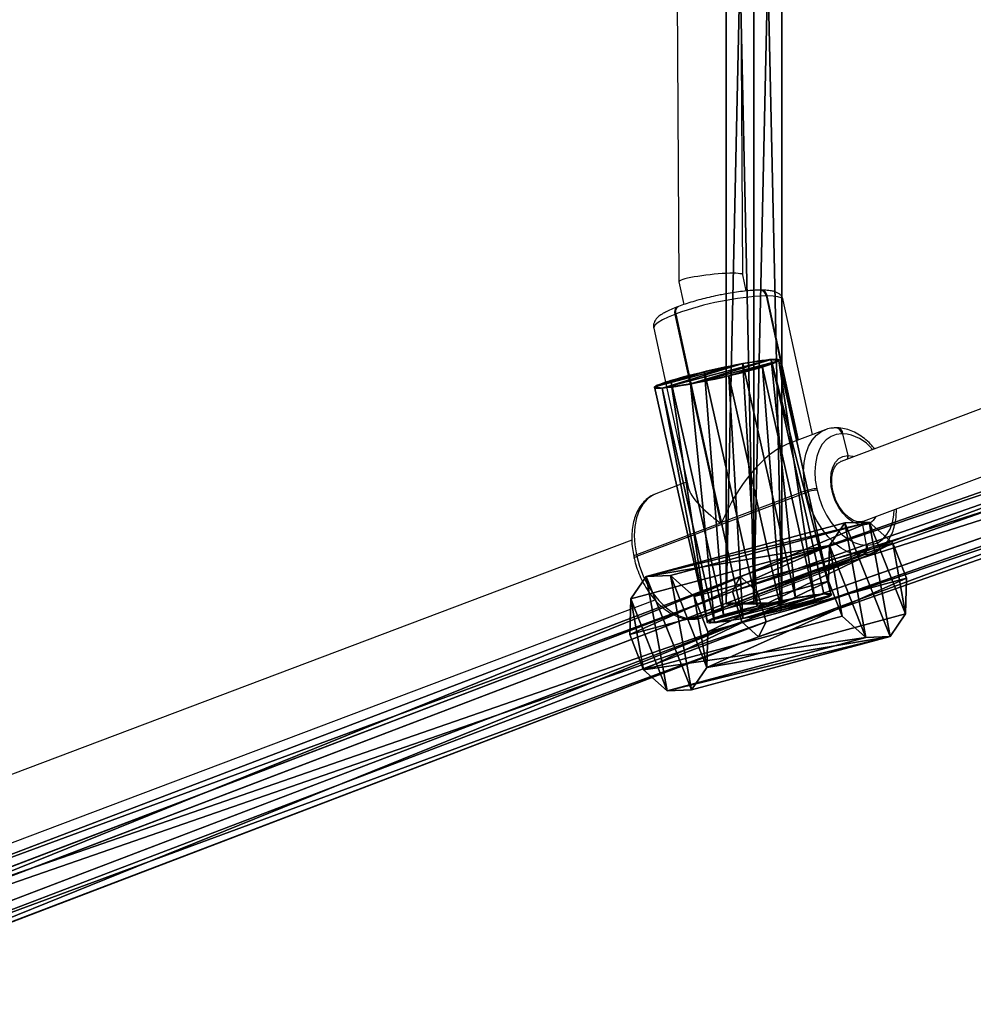
# Model space of a CAD drawing. Units: centimetres. Extents: x -623 to 608, y -355 to 381.
# Drawn here: x 66 to 90, y -112 to -87 of the extents above; entities that cross this region are included whole.
import ezdxf

# ---------------------------------------------------------------- set-up
doc = ezdxf.new("R2010")
doc.units = ezdxf.units.CM
doc.header["$LTSCALE"] = 2.54
doc.layers.get('0').update_dxf_attribs({"true_color": 0xff5454})
doc.layers.add('sketchup', color=7, linetype='Continuous', true_color=0x664400)
doc.layers.add('VP-EQ', color=7, linetype='Continuous', true_color=0x8a3492)

# ---------------------------------------------------------------- blocks, each defined once
blk = doc.blocks.new('Grupuj_49')
at = {"color": 0}
for p, q in [((0, 0.693, 1.599), (0.008, 1.386, 1.2)), ((0, 0.693, 1.599), (0.008, 1.386, 1.2)), ((0.008, 1.386, 1.2), (0.024, 1.386, 0.4)), ((0.008, 1.386, 1.2), (0.024, 1.386, 0.4)), ((0.008, 1.386, 1.2), (31.807, 1.386, 1.824)), ((0.008, 1.386, 1.2), (31.807, 1.386, 1.824)), ((0.024, 1.386, 0.4), (0.031, 0.693)), ((0.024, 1.386, 0.4), (0.031, 0.693)), ((0.024, 1.386, 0.4), (31.82, 1.386, 1.025)), ((0.024, 1.386, 0.4), (31.82, 1.386, 1.025)), ((0.008, 0, 1.2), (0, 0.693, 1.599)), ((0, 0.693, 1.599), (31.801, 0.693, 2.224)), ((0.008, 0, 1.2), (0, 0.693, 1.599)), ((0, 0.693, 1.599), (31.801, 0.693, 2.224)), ((0.031, 0.693), (0.024, 0, 0.4)), ((0.031, 0.693), (0.024, 0, 0.4)), ((0.031, 0.693), (31.826, 0.693, 0.625)), ((0.031, 0.693), (31.826, 0.693, 0.625)), ((0.024, 0, 0.4), (0.008, 0, 1.2)), ((0.024, 0, 0.4), (0.008, 0, 1.2)), ((31.807, 0, 1.824), (0.008, 0, 1.2)), ((31.807, 0, 1.824), (0.008, 0, 1.2)), ((0.024, 0, 0.4), (31.82, 0, 1.025)), ((0.024, 0, 0.4), (31.82, 0, 1.025))]:
    blk.add_line(p, q, dxfattribs=at)
mesh = blk.add_polyface(dxfattribs=at)
corners = [(0, 0.693, 1.599), (0.024, 0, 0.4), (0.008, 0, 1.2), (0.031, 0.693), (0.008, 1.386, 1.2), (0.024, 1.386, 0.4)]
mesh.append_faces([[corners[k] for k in face] for face in [(0, 1, 2), (3, 4, 5)]], dxfattribs={"vtx0": -1, "color": 0})
mesh.append_faces([[corners[k] for k in face] for face in [(1, 0, 3)]], dxfattribs={"vtx0": -1, "vtx1": -1, "color": 0})
mesh.append_faces([[corners[k] for k in face] for face in [(3, 0, 4)]], dxfattribs={"vtx0": -1, "vtx2": -1, "color": 0})
mesh = blk.add_polyface(dxfattribs=at)
corners = [(31.801, 0.693, 2.224), (0.008, 1.386, 1.2), (0, 0.693, 1.599), (31.807, 1.386, 1.824)]
mesh.append_faces([[corners[k] for k in face] for face in [(0, 1, 2), (1, 0, 3)]], dxfattribs={"vtx0": -1, "color": 0})
mesh = blk.add_polyface(dxfattribs=at)
corners = [(0.008, 1.386, 1.2), (31.82, 1.386, 1.025), (0.024, 1.386, 0.4), (62.244, 1.386, 1.4), (31.807, 1.386, 1.824), (62.234, 1.386, 2.2)]
mesh.append_faces([[corners[k] for k in face] for face in [(0, 1, 2), (3, 4, 5)]], dxfattribs={"vtx0": -1, "color": 0})
mesh.append_faces([[corners[k] for k in face] for face in [(1, 0, 3)]], dxfattribs={"vtx0": -1, "vtx1": -1, "color": 0})
mesh.append_faces([[corners[k] for k in face] for face in [(3, 0, 4)]], dxfattribs={"vtx0": -1, "vtx2": -1, "color": 0})
mesh = blk.add_polyface(dxfattribs=at)
corners = [(31.82, 1.386, 1.025), (0.031, 0.693), (0.024, 1.386, 0.4), (31.826, 0.693, 0.625)]
mesh.append_faces([[corners[k] for k in face] for face in [(0, 1, 2), (1, 0, 3)]], dxfattribs={"vtx0": -1, "color": 0})
mesh = blk.add_polyface(dxfattribs=at)
corners = [(0.008, 0, 1.2), (31.801, 0.693, 2.224), (0, 0.693, 1.599), (31.807, 0, 1.824)]
mesh.append_faces([[corners[k] for k in face] for face in [(0, 1, 2), (1, 0, 3)]], dxfattribs={"vtx0": -1, "color": 0})
mesh = blk.add_polyface(dxfattribs=at)
corners = [(0.031, 0.693), (31.82, 0, 1.025), (0.024, 0, 0.4), (31.826, 0.693, 0.625)]
mesh.append_faces([[corners[k] for k in face] for face in [(0, 1, 2), (1, 0, 3)]], dxfattribs={"vtx0": -1, "color": 0})
mesh = blk.add_polyface(dxfattribs=at)
corners = [(31.82, 0, 1.025), (0.008, 0, 1.2), (0.024, 0, 0.4), (62.244, 0, 1.4), (31.807, 0, 1.824), (62.234, 0, 2.2)]
mesh.append_faces([[corners[k] for k in face] for face in [(0, 1, 2), (4, 3, 5)]], dxfattribs={"vtx0": -1, "color": 0})
mesh.append_faces([[corners[k] for k in face] for face in [(1, 3, 4)]], dxfattribs={"vtx0": -1, "vtx1": -1, "color": 0})
mesh.append_faces([[corners[k] for k in face] for face in [(1, 0, 3)]], dxfattribs={"vtx0": -1, "vtx2": -1, "color": 0})
blk = doc.blocks.new('Komponent_21')
at = {"color": 0}
blk.add_blockref('Grupuj_49', (0, 0), dxfattribs=at)
blk = doc.blocks.new('Grupuj_48')
at = {"color": 0}
for p, q in [((23.958, 85.619, 31.992), (14.74, 109.793, 16.653)), ((23.958, 85.619, 31.992), (14.74, 109.793, 16.653)), ((24.338, 85.427, 31.545), (15.101, 109.65, 16.175)), ((24.338, 85.427, 31.545), (15.101, 109.65, 16.175)), ((14.006, 109.501, 16.758), (23.2, 85.389, 32.058)), ((14.006, 109.501, 16.758), (23.2, 85.389, 32.058)), ((23.96, 85.005, 31.163), (14.729, 109.214, 15.802)), ((23.96, 85.005, 31.163), (14.729, 109.214, 15.802)), ((22.822, 84.968, 31.676), (13.633, 109.064, 16.386)), ((22.822, 84.968, 31.676), (13.633, 109.064, 16.386)), ((23.202, 84.776, 31.228), (13.995, 108.921, 15.908)), ((23.202, 84.776, 31.228), (13.995, 108.921, 15.908)), ((23.958, 85.619, 31.992), (23.2, 85.389, 32.058)), ((23.958, 85.619, 31.992), (23.2, 85.389, 32.058)), ((24.338, 85.427, 31.545), (23.958, 85.619, 31.992)), ((24.338, 85.427, 31.545), (23.958, 85.619, 31.992)), ((33.16, 59.39, 54.474), (23.958, 85.619, 31.992)), ((33.16, 59.39, 54.474), (23.958, 85.619, 31.992)), ((23.2, 85.389, 32.058), (22.822, 84.968, 31.676)), ((23.2, 85.389, 32.058), (22.822, 84.968, 31.676)), ((23.2, 85.389, 32.058), (32.4, 59.165, 54.535)), ((23.2, 85.389, 32.058), (32.4, 59.165, 54.535)), ((23.96, 85.005, 31.163), (24.338, 85.427, 31.545)), ((23.96, 85.005, 31.163), (24.338, 85.427, 31.545)), ((33.553, 59.162, 54.058), (24.338, 85.427, 31.545)), ((33.553, 59.162, 54.058), (24.338, 85.427, 31.545)), ((22.822, 84.968, 31.676), (23.202, 84.776, 31.228)), ((32.033, 58.712, 54.18), (22.822, 84.968, 31.676)), ((22.822, 84.968, 31.676), (23.202, 84.776, 31.228)), ((32.033, 58.712, 54.18), (22.822, 84.968, 31.676)), ((23.202, 84.776, 31.228), (23.96, 85.005, 31.163)), ((23.202, 84.776, 31.228), (23.96, 85.005, 31.163)), ((33.186, 58.709, 53.703), (23.96, 85.005, 31.163)), ((33.186, 58.709, 53.703), (23.96, 85.005, 31.163)), ((32.426, 58.484, 53.764), (23.202, 84.776, 31.228)), ((32.426, 58.484, 53.764), (23.202, 84.776, 31.228))]:
    blk.add_line(p, q, dxfattribs=at)
mesh = blk.add_polyface(dxfattribs=at)
corners = [(23.2, 85.389, 32.058), (14.74, 109.793, 16.653), (14.006, 109.501, 16.758), (23.958, 85.619, 31.992)]
mesh.append_faces([[corners[k] for k in face] for face in [(0, 1, 2), (1, 0, 3)]], dxfattribs={"vtx0": -1, "color": 0})
mesh = blk.add_polyface(dxfattribs=at)
corners = [(14.729, 109.214, 15.802), (24.338, 85.427, 31.545), (23.96, 85.005, 31.163), (15.101, 109.65, 16.175)]
mesh.append_faces([[corners[k] for k in face] for face in [(0, 1, 2), (1, 0, 3)]], dxfattribs={"vtx0": -1, "color": 0})
mesh = blk.add_polyface(dxfattribs=at)
corners = [(15.101, 109.65, 16.175), (23.958, 85.619, 31.992), (24.338, 85.427, 31.545), (14.74, 109.793, 16.653)]
mesh.append_faces([[corners[k] for k in face] for face in [(0, 1, 2), (1, 0, 3)]], dxfattribs={"vtx0": -1, "color": 0})
mesh = blk.add_polyface(dxfattribs=at)
corners = [(23.2, 85.389, 32.058), (13.633, 109.064, 16.386), (22.822, 84.968, 31.676), (14.006, 109.501, 16.758)]
mesh.append_faces([[corners[k] for k in face] for face in [(0, 1, 2), (1, 0, 3)]], dxfattribs={"vtx0": -1, "color": 0})
mesh = blk.add_polyface(dxfattribs=at)
corners = [(14.729, 109.214, 15.802), (23.202, 84.776, 31.228), (13.995, 108.921, 15.908), (23.96, 85.005, 31.163)]
mesh.append_faces([[corners[k] for k in face] for face in [(0, 1, 2), (1, 0, 3)]], dxfattribs={"vtx0": -1, "color": 0})
mesh = blk.add_polyface(dxfattribs=at)
corners = [(22.822, 84.968, 31.676), (13.995, 108.921, 15.908), (23.202, 84.776, 31.228), (13.633, 109.064, 16.386)]
mesh.append_faces([[corners[k] for k in face] for face in [(0, 1, 2), (1, 0, 3)]], dxfattribs={"vtx0": -1, "color": 0})
mesh = blk.add_polyface(dxfattribs=at)
corners = [(32.4, 59.165, 54.535), (23.958, 85.619, 31.992), (23.2, 85.389, 32.058), (33.16, 59.39, 54.474)]
mesh.append_faces([[corners[k] for k in face] for face in [(0, 1, 2), (1, 0, 3)]], dxfattribs={"vtx0": -1, "color": 0})
mesh = blk.add_polyface(dxfattribs=at)
corners = [(24.338, 85.427, 31.545), (33.16, 59.39, 54.474), (33.553, 59.162, 54.058), (23.958, 85.619, 31.992)]
mesh.append_faces([[corners[k] for k in face] for face in [(0, 1, 2), (1, 0, 3)]], dxfattribs={"vtx0": -1, "color": 0})
mesh = blk.add_polyface(dxfattribs=at)
corners = [(32.4, 59.165, 54.535), (22.822, 84.968, 31.676), (32.033, 58.712, 54.18), (23.2, 85.389, 32.058)]
mesh.append_faces([[corners[k] for k in face] for face in [(0, 1, 2), (1, 0, 3)]], dxfattribs={"vtx0": -1, "color": 0})
mesh = blk.add_polyface(dxfattribs=at)
corners = [(23.96, 85.005, 31.163), (33.553, 59.162, 54.058), (33.186, 58.709, 53.703), (24.338, 85.427, 31.545)]
mesh.append_faces([[corners[k] for k in face] for face in [(0, 1, 2), (1, 0, 3)]], dxfattribs={"vtx0": -1, "color": 0})
mesh = blk.add_polyface(dxfattribs=at)
corners = [(32.033, 58.712, 54.18), (23.202, 84.776, 31.228), (32.426, 58.484, 53.764), (22.822, 84.968, 31.676)]
mesh.append_faces([[corners[k] for k in face] for face in [(0, 1, 2), (1, 0, 3)]], dxfattribs={"vtx0": -1, "color": 0})
mesh = blk.add_polyface(dxfattribs=at)
corners = [(23.96, 85.005, 31.163), (32.426, 58.484, 53.764), (23.202, 84.776, 31.228), (33.186, 58.709, 53.703)]
mesh.append_faces([[corners[k] for k in face] for face in [(0, 1, 2), (1, 0, 3)]], dxfattribs={"vtx0": -1, "color": 0})
blk = doc.blocks.new('Komponent_19')
at = {"color": 0}
blk.add_blockref('Grupuj_48', (-0.226, 11.735, -0.261), dxfattribs=at)
blk = doc.blocks.new('Grupuj_134')
at = {"color": 0}
for p, q in [((-0.017, 0, 1.801), (0.036, 7.531, 1.831)), ((-0.017, 0, 1.801), (0.036, 7.531, 1.831)), ((0.143, 0, 0.805), (0.196, 7.531, 0.835)), ((0.143, 0, 0.805), (0.196, 7.531, 0.835)), ((0.439, 0, 2.701), (0.492, 7.531, 2.731)), ((0.439, 0, 2.701), (0.492, 7.531, 2.731)), ((0.858, 0, 0.093), (0.91, 7.531, 0.123)), ((0.858, 0, 0.093), (0.91, 7.531, 0.123)), ((1.336, 0, 3.16), (1.389, 7.531, 3.19)), ((1.336, 0, 3.16), (1.389, 7.531, 3.19)), ((1.854, 0, -0.063), (1.907, 7.531, -0.033)), ((1.854, 0, -0.063), (1.907, 7.531, -0.033)), ((2.333, 0, 3.004), (2.386, 7.531, 3.034)), ((2.333, 0, 3.004), (2.386, 7.531, 3.034)), ((2.752, 0, 0.396), (2.804, 7.531, 0.426)), ((2.752, 0, 0.396), (2.804, 7.531, 0.426)), ((3.048, 0, 2.292), (3.1, 7.531, 2.322)), ((3.048, 0, 2.292), (3.1, 7.531, 2.322)), ((3.208, 0, 1.296), (3.26, 7.531, 1.326)), ((3.208, 0, 1.296), (3.26, 7.531, 1.326))]:
    blk.add_line(p, q, dxfattribs=at)
at = {"color": 0, "extrusion": (-1.69272e-14, 1, 1.96757e-14)}
blk.add_circle((-1.648, 1.578, 7.531), 1.632, dxfattribs=at)
blk.add_circle((-1.648, 1.578, 7.531), 1.632, dxfattribs=at)
blk.add_circle((-1.648, 1.578, 7.531), 1.632, dxfattribs=at)
blk.add_circle((-1.648, 1.578, 7.531), 1.632, dxfattribs=at)
blk.add_circle((-1.648, 1.578, 7.531), 1.632, dxfattribs=at)
blk.add_circle((-1.648, 1.578, 7.531), 1.632, dxfattribs=at)
blk.add_circle((-1.648, 1.578, 7.531), 1.632, dxfattribs=at)
blk.add_circle((-1.648, 1.578, 7.531), 1.632, dxfattribs=at)
blk.add_circle((-1.648, 1.578, 7.531), 1.632, dxfattribs=at)
blk.add_circle((-1.648, 1.578, 7.531), 1.632, dxfattribs=at)
blk.add_circle((-1.648, 1.578, 7.531), 1.632, dxfattribs=at)
at = {"color": 0, "extrusion": (1.24009e-15, 1, 1.9911e-16)}
blk.add_circle((-1.595, 1.548), 1.632, dxfattribs=at)
blk.add_circle((-1.595, 1.548), 1.632, dxfattribs=at)
blk.add_circle((-1.595, 1.548), 1.632, dxfattribs=at)
blk.add_circle((-1.595, 1.548), 1.632, dxfattribs=at)
blk.add_circle((-1.595, 1.548), 1.632, dxfattribs=at)
blk.add_circle((-1.595, 1.548), 1.632, dxfattribs=at)
blk.add_circle((-1.595, 1.548), 1.632, dxfattribs=at)
blk.add_circle((-1.595, 1.548), 1.632, dxfattribs=at)
blk.add_circle((-1.595, 1.548), 1.632, dxfattribs=at)
blk.add_circle((-1.595, 1.548), 1.632, dxfattribs=at)
blk.add_circle((-1.595, 1.548), 1.632, dxfattribs=at)
at = {"color": 0}
mesh = blk.add_polyface(dxfattribs=at)
corners = [(0.492, 7.531, 2.731), (-0.017, 0, 1.801), (0.439, 0, 2.701), (0.036, 7.531, 1.831)]
mesh.append_faces([[corners[k] for k in face] for face in [(0, 1, 2), (1, 0, 3)]], dxfattribs={"vtx0": -1, "color": 0})
mesh = blk.add_polyface(dxfattribs=at)
corners = [(0.036, 7.531, 1.831), (0.143, 0, 0.805), (-0.017, 0, 1.801), (0.196, 7.531, 0.835)]
mesh.append_faces([[corners[k] for k in face] for face in [(0, 1, 2), (1, 0, 3)]], dxfattribs={"vtx0": -1, "color": 0})
mesh = blk.add_polyface(dxfattribs=at)
corners = [(0.91, 7.531, 0.123), (2.804, 7.531, 0.426), (1.907, 7.531, -0.033), (0.196, 7.531, 0.835), (3.26, 7.531, 1.326), (0.036, 7.531, 1.831), (3.1, 7.531, 2.322), (0.492, 7.531, 2.731), (2.386, 7.531, 3.034), (1.389, 7.531, 3.19)]
mesh.append_faces([[corners[k] for k in face] for face in [(0, 1, 2), (8, 7, 9)]], dxfattribs={"vtx0": -1, "color": 0})
mesh.append_faces([[corners[k] for k in face] for face in [(1, 3, 4), (4, 5, 6), (6, 7, 8)]], dxfattribs={"vtx0": -1, "vtx1": -1, "color": 0})
mesh.append_faces([[corners[k] for k in face] for face in [(1, 0, 3), (4, 3, 5), (6, 5, 7)]], dxfattribs={"vtx0": -1, "vtx2": -1, "color": 0})
mesh = blk.add_polyface(dxfattribs=at)
corners = [(0.196, 7.531, 0.835), (0.858, 0, 0.093), (0.143, 0, 0.805), (0.91, 7.531, 0.123)]
mesh.append_faces([[corners[k] for k in face] for face in [(0, 1, 2), (1, 0, 3)]], dxfattribs={"vtx0": -1, "color": 0})
mesh = blk.add_polyface(dxfattribs=at)
corners = [(1.336, 0, 3.16), (0.492, 7.531, 2.731), (0.439, 0, 2.701), (1.389, 7.531, 3.19)]
mesh.append_faces([[corners[k] for k in face] for face in [(0, 1, 2), (1, 0, 3)]], dxfattribs={"vtx0": -1, "color": 0})
mesh = blk.add_polyface(dxfattribs=at)
corners = [(0.91, 7.531, 0.123), (1.854, 0, -0.063), (0.858, 0, 0.093), (1.907, 7.531, -0.033)]
mesh.append_faces([[corners[k] for k in face] for face in [(0, 1, 2), (1, 0, 3)]], dxfattribs={"vtx0": -1, "color": 0})
mesh = blk.add_polyface(dxfattribs=at)
corners = [(2.333, 0, 3.004), (1.389, 7.531, 3.19), (1.336, 0, 3.16), (2.386, 7.531, 3.034)]
mesh.append_faces([[corners[k] for k in face] for face in [(0, 1, 2), (1, 0, 3)]], dxfattribs={"vtx0": -1, "color": 0})
mesh = blk.add_polyface(dxfattribs=at)
corners = [(1.907, 7.531, -0.033), (2.752, 0, 0.396), (1.854, 0, -0.063), (2.804, 7.531, 0.426)]
mesh.append_faces([[corners[k] for k in face] for face in [(0, 1, 2), (1, 0, 3)]], dxfattribs={"vtx0": -1, "color": 0})
mesh = blk.add_polyface(dxfattribs=at)
corners = [(3.048, 0, 2.292), (2.386, 7.531, 3.034), (2.333, 0, 3.004), (3.1, 7.531, 2.322)]
mesh.append_faces([[corners[k] for k in face] for face in [(0, 1, 2), (1, 0, 3)]], dxfattribs={"vtx0": -1, "color": 0})
mesh = blk.add_polyface(dxfattribs=at)
corners = [(2.804, 7.531, 0.426), (3.208, 0, 1.296), (2.752, 0, 0.396), (3.26, 7.531, 1.326)]
mesh.append_faces([[corners[k] for k in face] for face in [(0, 1, 2), (1, 0, 3)]], dxfattribs={"vtx0": -1, "color": 0})
mesh = blk.add_polyface(dxfattribs=at)
corners = [(3.208, 0, 1.296), (3.1, 7.531, 2.322), (3.048, 0, 2.292), (3.26, 7.531, 1.326)]
mesh.append_faces([[corners[k] for k in face] for face in [(0, 1, 2), (1, 0, 3)]], dxfattribs={"vtx0": -1, "color": 0})
mesh = blk.add_polyface(dxfattribs=at)
corners = [(2.752, 0, 0.396), (0.858, 0, 0.093), (1.854, 0, -0.063), (0.143, 0, 0.805), (3.208, 0, 1.296), (-0.017, 0, 1.801), (3.048, 0, 2.292), (0.439, 0, 2.701), (2.333, 0, 3.004), (1.336, 0, 3.16)]
mesh.append_faces([[corners[k] for k in face] for face in [(0, 1, 2), (7, 8, 9)]], dxfattribs={"vtx0": -1, "color": 0})
mesh.append_faces([[corners[k] for k in face] for face in [(1, 0, 3), (3, 4, 5), (5, 6, 7)]], dxfattribs={"vtx0": -1, "vtx1": -1, "color": 0})
mesh.append_faces([[corners[k] for k in face] for face in [(3, 0, 4), (5, 4, 6), (7, 6, 8)]], dxfattribs={"vtx0": -1, "vtx2": -1, "color": 0})
blk = doc.blocks.new('Grupuj_135')
at = {"color": 0}
for p, q in [((0.209, 0, 1.229), (0.16, 7.4, 1.226)), ((0.209, 0, 1.229), (0.16, 7.4, 1.226)), ((0.256, 0, 2.21), (0.207, 7.4, 2.207)), ((0.256, 0, 2.21), (0.207, 7.4, 2.207)), ((0.701, 0, 0.402), (0.652, 7.4, 0.399)), ((0.701, 0, 0.402), (0.652, 7.4, 0.399)), ((0.824, 0, 2.971), (0.776, 7.4, 2.967)), ((0.824, 0, 2.971), (0.776, 7.4, 2.967)), ((1.545, 0, 0.046), (1.496, 7.4, 0.043)), ((1.545, 0, 0.046), (1.496, 7.4, 0.043)), ((1.697, 0, 3.22), (1.648, 7.4, 3.217)), ((1.697, 0, 3.22), (1.648, 7.4, 3.217)), ((2.418, 0, 0.296), (2.369, 7.4, 0.293)), ((2.418, 0, 0.296), (2.369, 7.4, 0.293)), ((2.541, 0, 2.864), (2.492, 7.4, 2.861)), ((2.541, 0, 2.864), (2.492, 7.4, 2.861)), ((2.986, 0, 1.057), (2.937, 7.4, 1.053)), ((2.986, 0, 1.057), (2.937, 7.4, 1.053)), ((3.033, 0, 2.037), (2.985, 7.4, 2.034)), ((3.033, 0, 2.037), (2.985, 7.4, 2.034))]:
    blk.add_line(p, q, dxfattribs=at)
mesh = blk.add_polyface(dxfattribs=at)
corners = [(0.256, 0, 2.21), (0.16, 7.4, 1.226), (0.209, 0, 1.229), (0.207, 7.4, 2.207)]
mesh.append_faces([[corners[k] for k in face] for face in [(0, 1, 2), (1, 0, 3)]], dxfattribs={"vtx0": -1, "color": 0})
mesh = blk.add_polyface(dxfattribs=at)
corners = [(0.16, 7.4, 1.226), (0.701, 0, 0.402), (0.209, 0, 1.229), (0.652, 7.4, 0.399)]
mesh.append_faces([[corners[k] for k in face] for face in [(0, 1, 2), (1, 0, 3)]], dxfattribs={"vtx0": -1, "color": 0})
mesh = blk.add_polyface(dxfattribs=at)
corners = [(0.652, 7.4, 0.399), (2.369, 7.4, 0.293), (1.496, 7.4, 0.043), (2.937, 7.4, 1.053), (0.16, 7.4, 1.226), (2.985, 7.4, 2.034), (0.207, 7.4, 2.207), (2.492, 7.4, 2.861), (0.776, 7.4, 2.967), (1.648, 7.4, 3.217)]
mesh.append_faces([[corners[k] for k in face] for face in [(0, 1, 2), (7, 8, 9)]], dxfattribs={"vtx0": -1, "color": 0})
mesh.append_faces([[corners[k] for k in face] for face in [(1, 0, 3), (3, 4, 5), (5, 6, 7)]], dxfattribs={"vtx0": -1, "vtx1": -1, "color": 0})
mesh.append_faces([[corners[k] for k in face] for face in [(3, 0, 4), (5, 4, 6), (7, 6, 8)]], dxfattribs={"vtx0": -1, "vtx2": -1, "color": 0})
mesh = blk.add_polyface(dxfattribs=at)
corners = [(0.824, 0, 2.971), (0.207, 7.4, 2.207), (0.256, 0, 2.21), (0.776, 7.4, 2.967)]
mesh.append_faces([[corners[k] for k in face] for face in [(0, 1, 2), (1, 0, 3)]], dxfattribs={"vtx0": -1, "color": 0})
mesh = blk.add_polyface(dxfattribs=at)
corners = [(1.496, 7.4, 0.043), (0.701, 0, 0.402), (0.652, 7.4, 0.399), (1.545, 0, 0.046)]
mesh.append_faces([[corners[k] for k in face] for face in [(0, 1, 2), (1, 0, 3)]], dxfattribs={"vtx0": -1, "color": 0})
mesh = blk.add_polyface(dxfattribs=at)
corners = [(0.824, 0, 2.971), (1.648, 7.4, 3.217), (0.776, 7.4, 2.967), (1.697, 0, 3.22)]
mesh.append_faces([[corners[k] for k in face] for face in [(0, 1, 2), (1, 0, 3)]], dxfattribs={"vtx0": -1, "color": 0})
mesh = blk.add_polyface(dxfattribs=at)
corners = [(2.369, 7.4, 0.293), (1.545, 0, 0.046), (1.496, 7.4, 0.043), (2.418, 0, 0.296)]
mesh.append_faces([[corners[k] for k in face] for face in [(0, 1, 2), (1, 0, 3)]], dxfattribs={"vtx0": -1, "color": 0})
mesh = blk.add_polyface(dxfattribs=at)
corners = [(1.697, 0, 3.22), (2.492, 7.4, 2.861), (1.648, 7.4, 3.217), (2.541, 0, 2.864)]
mesh.append_faces([[corners[k] for k in face] for face in [(0, 1, 2), (1, 0, 3)]], dxfattribs={"vtx0": -1, "color": 0})
mesh = blk.add_polyface(dxfattribs=at)
corners = [(2.418, 0, 0.296), (2.937, 7.4, 1.053), (2.986, 0, 1.057), (2.369, 7.4, 0.293)]
mesh.append_faces([[corners[k] for k in face] for face in [(0, 1, 2), (1, 0, 3)]], dxfattribs={"vtx0": -1, "color": 0})
mesh = blk.add_polyface(dxfattribs=at)
corners = [(3.033, 0, 2.037), (2.492, 7.4, 2.861), (2.541, 0, 2.864), (2.985, 7.4, 2.034)]
mesh.append_faces([[corners[k] for k in face] for face in [(0, 1, 2), (1, 0, 3)]], dxfattribs={"vtx0": -1, "color": 0})
mesh = blk.add_polyface(dxfattribs=at)
corners = [(2.937, 7.4, 1.053), (3.033, 0, 2.037), (2.986, 0, 1.057), (2.985, 7.4, 2.034)]
mesh.append_faces([[corners[k] for k in face] for face in [(0, 1, 2), (1, 0, 3)]], dxfattribs={"vtx0": -1, "color": 0})
mesh = blk.add_polyface(dxfattribs=at)
corners = [(2.418, 0, 0.296), (0.701, 0, 0.402), (1.545, 0, 0.046), (2.986, 0, 1.057), (0.209, 0, 1.229), (3.033, 0, 2.037), (0.256, 0, 2.21), (2.541, 0, 2.864), (0.824, 0, 2.971), (1.697, 0, 3.22)]
mesh.append_faces([[corners[k] for k in face] for face in [(0, 1, 2), (8, 7, 9)]], dxfattribs={"vtx0": -1, "color": 0})
mesh.append_faces([[corners[k] for k in face] for face in [(1, 3, 4), (4, 5, 6), (6, 7, 8)]], dxfattribs={"vtx0": -1, "vtx1": -1, "color": 0})
mesh.append_faces([[corners[k] for k in face] for face in [(1, 0, 3), (4, 3, 5), (6, 5, 7)]], dxfattribs={"vtx0": -1, "vtx2": -1, "color": 0})
blk = doc.blocks.new('Komponent_16')
at = {"color": 18, "true_color": 0x030303, "xscale": 1.052781980785441, "yscale": 0.8380488593546506, "zscale": 1.006269401907379, "rotation": 269.9999999999817}
blk.add_blockref('Grupuj_135', (0, 7.376), dxfattribs=at)
at = {"color": 18, "true_color": 0x030303, "xscale": 0.979999999999999, "yscale": 0.7702580229936937, "zscale": 0.9799999999999978}
blk.add_blockref('Grupuj_134', (1.583, 0, 0.038), dxfattribs=at)
blk = doc.blocks.new('Grupuj_59')
at = {"color": 0, "rotation": 180}
for name, p in [('Komponent_19', (185.227, 279.773, 15.844)), ('Komponent_21', (161.807, 183.648, 46.406))]:
    blk.add_blockref(name, p, dxfattribs=at)
at = {"layer": 'sketchup', "color": 0, "extrusion": (-0.071917, 0.60199, -0.795258), "xscale": 1.00049559584241, "yscale": 1.039368442770698, "zscale": -1.000160888493596, "rotation": 82.97112046402117}
blk.add_blockref('Komponent_16', (-176.924, 154.519, 62.351), dxfattribs=at)
blk = doc.blocks.new('145239-1')
at = {"color": 0}
blk.add_blockref('Grupuj_59', (1.556, 1.58, 1.441), dxfattribs=at)
blk = doc.blocks.new('Grupuj_1')
at = {"color": 141, "true_color": 0x44d2fe, "rotation": 270}
blk.add_blockref('145239-1', (352.337, 261.557, -1.122), dxfattribs=at)
blk = doc.blocks.new('1454')
at = {"color": 7, "linetype": 'Continuous', "lineweight": 25}
for p, q in [((2928.756, 1089.652), (2928.629, 1112.899)), ((2927.031, 1112.6), (2927.157, 1089.477)), ((2949.706, 1091.963), (2931.216, 1084.987)), ((2931.78, 1083.49), (2950.286, 1090.472)), ((2928.844, 1089.249), (2928.756, 1089.654)), ((2927.157, 1089.475), (2927.281, 1088.909)), ((2929.207, 1089.27), (2929.194, 1089.27)), ((2929.22, 1089.27), (2929.207, 1089.27)), ((2929.353, 1089.125), (2929.34, 1089.125)), ((2930.139, 1085.519), (2929.353, 1089.125)), ((2929.366, 1089.125), (2929.353, 1089.125)), ((2930.503, 1085.657), (2929.769, 1089.023)), ((2927.15, 1088.862), (2927.12, 1088.851)), ((2927.09, 1088.675), (2927.061, 1088.664)), ((2927.061, 1088.664), (2928.199, 1083.444)), ((2928.228, 1083.455), (2927.09, 1088.675)), ((2926.529, 1088.318), (2927.403, 1084.308)), ((2931.104, 1085.824), (2931.091, 1085.824)), ((2931.117, 1085.824), (2931.104, 1085.824)), ((2930.815, 1085.774), (2929.871, 1085.418)), ((2930.805, 1085.77), (2930.815, 1085.774)), ((2931.25, 1085.679), (2931.237, 1085.679)), ((2931.25, 1085.679), (2931.381, 1085.131)), ((2931.263, 1085.679), (2931.25, 1085.679)), ((2931.216, 1084.987), (2931.2, 1084.98)), ((2927.367, 1084.473), (2926.581, 1084.177)), ((2926.105, 1082.613), (2930.339, 1084.21)), ((2926.581, 1084.177), (2926.563, 1084.17)), ((2930.33, 1084.248), (2928.228, 1083.455)), ((2930.339, 1084.21), (2930.33, 1084.248)), ((2930.606, 1084.304), (2930.615, 1084.265)), ((2928.199, 1083.444), (2926.096, 1082.651)), ((2931.756, 1083.401), (2931.845, 1082.891)), ((2925.981, 1083.012), (2907.49, 1076.036)), ((2931.845, 1082.891), (2931.871, 1082.891)), ((2926.096, 1082.651), (2926.105, 1082.613)), ((2931.741, 1082.644), (2927.507, 1081.047)), ((2927.533, 1081.047), (2931.767, 1082.644)), ((2927.766, 1081.088), (2932, 1082.686)), ((2931.767, 1082.644), (2931.741, 1082.644)), ((2932.011, 1082.69), (2932, 1082.686)), ((2926.031, 1082.608), (2926.039, 1082.57)), ((2908.055, 1074.539), (2926.561, 1081.521)), ((2927.465, 1081.039), (2927.491, 1081.039)), ((2927.507, 1081.047), (2927.533, 1081.047))]:
    blk.add_line(p, q, dxfattribs=at)
at = {"color": 8, "linetype": 'Continuous', "lineweight": 25}
for p, q in [((2929.34, 1089.125), (2930.127, 1085.515)), ((2930.151, 1085.524), (2929.366, 1089.125))]:
    blk.add_line(p, q, dxfattribs=at)
at = {"color": 8, "linetype": 'Continuous', "lineweight": 25, "flags": 128}
for points in [[(2929.769, 1089.023), (2929.762, 1089.04), (2929.718, 1089.077), (2929.636, 1089.103), (2929.518, 1089.12), (2929.366, 1089.125)], [(2927.09, 1088.675), (2927.084, 1088.713), (2927.084, 1088.749), (2927.089, 1088.782), (2927.098, 1088.811), (2927.113, 1088.835), (2927.132, 1088.853), (2927.149, 1088.862)], [(2927.061, 1088.664), (2926.888, 1088.594), (2926.745, 1088.525), (2926.636, 1088.46), (2926.564, 1088.4), (2926.53, 1088.347), (2926.529, 1088.318)], [(2930.33, 1084.248), (2930.29, 1084.493), (2930.277, 1084.733), (2930.291, 1084.96), (2930.332, 1085.17), (2930.399, 1085.357), (2930.491, 1085.516), (2930.605, 1085.645), (2930.738, 1085.739), (2930.805, 1085.77)], [(2931.381, 1085.131), (2931.507, 1085.113), (2931.53, 1085.106)], [(2926.563, 1084.17), (2926.504, 1084.142), (2926.371, 1084.048), (2926.257, 1083.919), (2926.165, 1083.759), (2926.098, 1083.572), (2926.057, 1083.362), (2926.043, 1083.135), (2926.056, 1082.896), (2926.096, 1082.651)], [(2931.871, 1082.891), (2932.013, 1082.908), (2932.144, 1082.959), (2932.26, 1083.042), (2932.36, 1083.154), (2932.441, 1083.295), (2932.5, 1083.459), (2932.536, 1083.643), (2932.547, 1083.779)], [(2926.096, 1082.651), (2926.07, 1082.64), (2926.05, 1082.63), (2926.037, 1082.62), (2926.031, 1082.612), (2926.031, 1082.608)], [(2932, 1082.686), (2931.928, 1082.663), (2931.767, 1082.644)], [(2926.039, 1082.57), (2926.04, 1082.574), (2926.045, 1082.582), (2926.059, 1082.591), (2926.079, 1082.602), (2926.105, 1082.613)], [(2927.491, 1081.039), (2927.503, 1081.04), (2927.533, 1081.047)], [(2927.533, 1081.047), (2927.694, 1081.066), (2927.766, 1081.088)]]:
    blk.add_lwpolyline(points, dxfattribs=at)
at = {"color": 7, "linetype": 'Continuous', "lineweight": 25, "flags": 128}
for points in [[(2931.237, 1085.679), (2931.095, 1085.662), (2930.964, 1085.612), (2930.847, 1085.529), (2930.747, 1085.416), (2930.667, 1085.276), (2930.608, 1085.112), (2930.572, 1084.928), (2930.559, 1084.728), (2930.571, 1084.519), (2930.606, 1084.304)], [(2931.756, 1083.401), (2931.63, 1083.421), (2931.502, 1083.477), (2931.377, 1083.568), (2931.26, 1083.689), (2931.157, 1083.836), (2931.072, 1084), (2931.008, 1084.177), (2930.969, 1084.357), (2930.956, 1084.534), (2930.97, 1084.698), (2931.01, 1084.844), (2931.074, 1084.965), (2931.16, 1085.055), (2931.263, 1085.112), (2931.381, 1085.131)], [(2931.741, 1082.644), (2931.571, 1082.663), (2931.396, 1082.72), (2931.222, 1082.814), (2931.052, 1082.943), (2930.891, 1083.102), (2930.742, 1083.289), (2930.609, 1083.499), (2930.496, 1083.726), (2930.405, 1083.965), (2930.339, 1084.21)], [(2930.615, 1084.265), (2930.673, 1084.05), (2930.753, 1083.84), (2930.852, 1083.641), (2930.969, 1083.457), (2931.099, 1083.293), (2931.241, 1083.153), (2931.39, 1083.041), (2931.543, 1082.958), (2931.696, 1082.908), (2931.845, 1082.891)], [(2926.105, 1082.613), (2926.171, 1082.367), (2926.262, 1082.128), (2926.375, 1081.901), (2926.508, 1081.692), (2926.657, 1081.505), (2926.818, 1081.345), (2926.988, 1081.217), (2927.162, 1081.123), (2927.337, 1081.066), (2927.507, 1081.047)], [(2927.465, 1081.039), (2927.477, 1081.04), (2927.507, 1081.047)], [(2927.465, 1081.039), (2927.477, 1081.04), (2927.507, 1081.047)]]:
    blk.add_lwpolyline(points, dxfattribs=at)
at = {"color": 8, "linetype": 'Continuous', "lineweight": 25}
for centre, radius, start, end in [((2929.18, 1089.11), 0.161, 5.4047, 85.0731), ((2929.206, 1089.11), 0.161, 5.3841, 85.1202), ((2927.212, 1088.719), 0.161, 124.6592, 200.0691), ((2931.071, 1085.658), 0.167, 7.2303, 83.2476), ((2931.103, 1085.664), 0.161, 5.4053, 85.0726), ((2931.183, 1084.64), 1.042, 38.1519, 85.5917), ((2931.752, 1083.788), 0.387, 270.5793, 332.3811)]:
    blk.add_arc(centre, radius, start, end, dxfattribs=at)
at = {"color": 7, "linetype": 'Continuous', "lineweight": 25}
for centre, radius, start, end in [((2929.193, 1089.11), 0.161, 5.4028, 85.1015), ((2929.187, 1089.104), 0.167, 7.2643, 83.24), ((2929.649, 1081.729), 7.402, 92.3902, 110.2243), ((2931.09, 1085.664), 0.161, 5.3844, 85.1066), ((2931.084, 1085.658), 0.167, 7.239, 83.252), ((2930.646, 1083.387), 0.918, 92.4877, 110.1375), ((2930.655, 1083.346), 0.92, 92.5061, 110.1083), ((2931.64, 1082.832), 0.213, 298.2047, 16.1618), ((2931.666, 1082.832), 0.213, 298.1794, 16.1683)]:
    blk.add_arc(centre, radius, start, end, dxfattribs=at)
for centre, major_axis, ratio, start_param, end_param in [((2927.957, 1089.564), (0.799, 0.088), 0.115567, 0.012129, 3.153722), ((2929.288, 1083.456), (1.067, 1.964), 0.427883, 0.460011, 1.799724), ((2929.259, 1083.445), (1.843, -1.001), 0.269814, 3.37052, 4.252378)]:
    blk.add_ellipse(centre, major_axis=major_axis, ratio=ratio, start_param=start_param, end_param=end_param, dxfattribs=at)
for points, knots in [([(2929.194, 1089.27), (2929.167, 1089.27), (2929.088, 1089.269), (2928.941, 1089.26), (2928.75, 1089.241), (2928.548, 1089.214), (2928.359, 1089.183), (2928.238, 1089.159), (2928.188, 1089.149)], [0, 0, 0, 0, 0.099822, 0.29589, 0.488265, 0.678289, 0.867121, 1, 1, 1, 1]), ([(2929.767, 1089.023), (2929.76, 1089.047), (2929.746, 1089.099), (2929.694, 1089.158), (2929.634, 1089.201), (2929.562, 1089.232), (2929.466, 1089.255), (2929.353, 1089.268), (2929.258, 1089.269), (2929.22, 1089.27)], [0, 0, 0, 0, 0.09657, 0.204763, 0.315931, 0.445047, 0.614249, 0.843575, 1, 1, 1, 1]), ([(2928.188, 1089.149), (2928.167, 1089.145), (2928.075, 1089.127), (2927.912, 1089.09), (2927.703, 1089.038), (2927.502, 1088.981), (2927.315, 1088.922), (2927.204, 1088.882), (2927.15, 1088.862)], [0, 0, 0, 0, 0.055788, 0.245376, 0.434987, 0.624869, 0.815348, 1, 1, 1, 1]), ([(2927.12, 1088.851), (2927.092, 1088.841), (2927.009, 1088.809), (2926.887, 1088.755), (2926.76, 1088.689), (2926.665, 1088.625), (2926.597, 1088.561), (2926.55, 1088.494), (2926.525, 1088.419), (2926.517, 1088.354), (2926.529, 1088.323), (2926.531, 1088.318)], [0, 0, 0, 0, 0.082574, 0.243727, 0.40839, 0.58201, 0.711246, 0.808164, 0.897589, 0.984066, 1, 1, 1, 1]), ([(2931.091, 1085.824), (2931.059, 1085.823), (2930.974, 1085.819), (2930.876, 1085.801), (2930.816, 1085.773), (2930.804, 1085.767)], [0, 0, 0, 0, 0.321114, 0.85835, 1, 1, 1, 1]), ([(2932.053, 1085.303), (2932.032, 1085.329), (2931.965, 1085.412), (2931.84, 1085.528), (2931.681, 1085.648), (2931.513, 1085.739), (2931.343, 1085.8), (2931.209, 1085.822), (2931.135, 1085.824), (2931.117, 1085.824)], [0, 0, 0, 0, 0.081045, 0.254208, 0.428079, 0.602147, 0.77518, 0.94551, 1, 1, 1, 1]), ([(2931.381, 1085.131), (2931.382, 1085.12), (2931.386, 1085.098), (2931.381, 1085.067), (2931.373, 1085.051), (2931.369, 1085.045)], [0, 0, 0, 0, 0.3689207, 0.7383378, 1, 1, 1, 1]), ([(2931.371, 1085.045), (2931.371, 1085.046), (2931.377, 1085.054), (2931.382, 1085.076), (2931.385, 1085.106), (2931.382, 1085.124), (2931.381, 1085.131)], [0, 0, 0, 0, 0.004255, 0.378589, 0.753008, 1, 1, 1, 1]), ([(2931.695, 1083.473), (2931.68, 1083.474), (2931.636, 1083.474), (2931.553, 1083.496), (2931.45, 1083.55), (2931.348, 1083.631), (2931.252, 1083.735), (2931.166, 1083.86), (2931.093, 1083.999), (2931.036, 1084.149), (2930.998, 1084.302), (2930.981, 1084.453), (2930.984, 1084.594), (2931.006, 1084.72), (2931.046, 1084.826), (2931.1, 1084.908), (2931.153, 1084.959), (2931.191, 1084.973), (2931.204, 1084.978)], [0, 0, 0, 0, 0.033371, 0.103506, 0.171146, 0.237503, 0.303673, 0.369909, 0.436352, 0.502895, 0.56944, 0.635771, 0.701799, 0.767435, 0.832803, 0.898278, 0.964932, 1, 1, 1, 1]), ([(2926.561, 1084.165), (2926.529, 1084.152), (2926.449, 1084.119), (2926.337, 1084.034), (2926.227, 1083.917), (2926.135, 1083.776), (2926.062, 1083.614), (2926.011, 1083.431), (2925.982, 1083.233), (2925.976, 1083.023), (2925.992, 1082.813), (2926.018, 1082.674), (2926.031, 1082.608)], [0, 0, 0, 0, 0.0673759, 0.1668595, 0.2669641, 0.3689319, 0.4732274, 0.5795434, 0.6871353, 0.7952183, 0.9032933, 1, 1, 1, 1]), ([(2932.012, 1082.694), (2932.047, 1082.708), (2932.13, 1082.742), (2932.245, 1082.829), (2932.355, 1082.945), (2932.447, 1083.087), (2932.519, 1083.249), (2932.57, 1083.432), (2932.599, 1083.616), (2932.6, 1083.743), (2932.601, 1083.799)], [0, 0, 0, 0, 0.094065, 0.221689, 0.350097, 0.48089, 0.614682, 0.751074, 0.889073, 1, 1, 1, 1]), ([(2931.666, 1083.469), (2931.674, 1083.471), (2931.691, 1083.475), (2931.716, 1083.467), (2931.736, 1083.449), (2931.75, 1083.425), (2931.754, 1083.408), (2931.756, 1083.401)], [0, 0, 0, 0, 0.214094, 0.428226, 0.642544, 0.857297, 1, 1, 1, 1]), ([(2931.779, 1083.493), (2931.772, 1083.489), (2931.74, 1083.473), (2931.703, 1083.473), (2931.675, 1083.473)], [0, 0, 0, 0, 0.252699, 1, 1, 1, 1]), ([(2931.756, 1083.401), (2931.753, 1083.411), (2931.747, 1083.432), (2931.73, 1083.456), (2931.709, 1083.471), (2931.693, 1083.472), (2931.686, 1083.473)], [0, 0, 0, 0, 0.259478, 0.519625, 0.779552, 1, 1, 1, 1]), ([(2926.039, 1082.57), (2926.048, 1082.531), (2926.075, 1082.419), (2926.134, 1082.236), (2926.223, 1082.027), (2926.33, 1081.828), (2926.454, 1081.644), (2926.591, 1081.479), (2926.741, 1081.334), (2926.901, 1081.215), (2927.068, 1081.123), (2927.239, 1081.063), (2927.372, 1081.041), (2927.447, 1081.039), (2927.465, 1081.039)], [0, 0, 0, 0, 0.048986, 0.140608, 0.232283, 0.324051, 0.416021, 0.508308, 0.600959, 0.693977, 0.787111, 0.879697, 0.970834, 1, 1, 1, 1]), ([(2927.491, 1081.039), (2927.523, 1081.04), (2927.607, 1081.044), (2927.708, 1081.063), (2927.771, 1081.093), (2927.786, 1081.1)], [0, 0, 0, 0, 0.311313, 0.832049, 1, 1, 1, 1])]:
    blk.add_open_spline(points, degree=3, knots=knots, dxfattribs=at)
blk = doc.blocks.new('1454 2d')
at = {"layer": 'VP-EQ', "color": 3}
blk.add_blockref('1454', (0, 0), dxfattribs=at)

msp = doc.modelspace()

# ---------------------------------------------------------------- block references
at = {"color": 0}
msp.add_blockref('Grupuj_1', (-452.283, -200.242), dxfattribs=at)
at = {"layer": 'VP-EQ', "color": 0}
msp.add_blockref('1454 2d', (-2844.448, -1183.467), dxfattribs=at)

doc.saveas('drawing.dxf')
